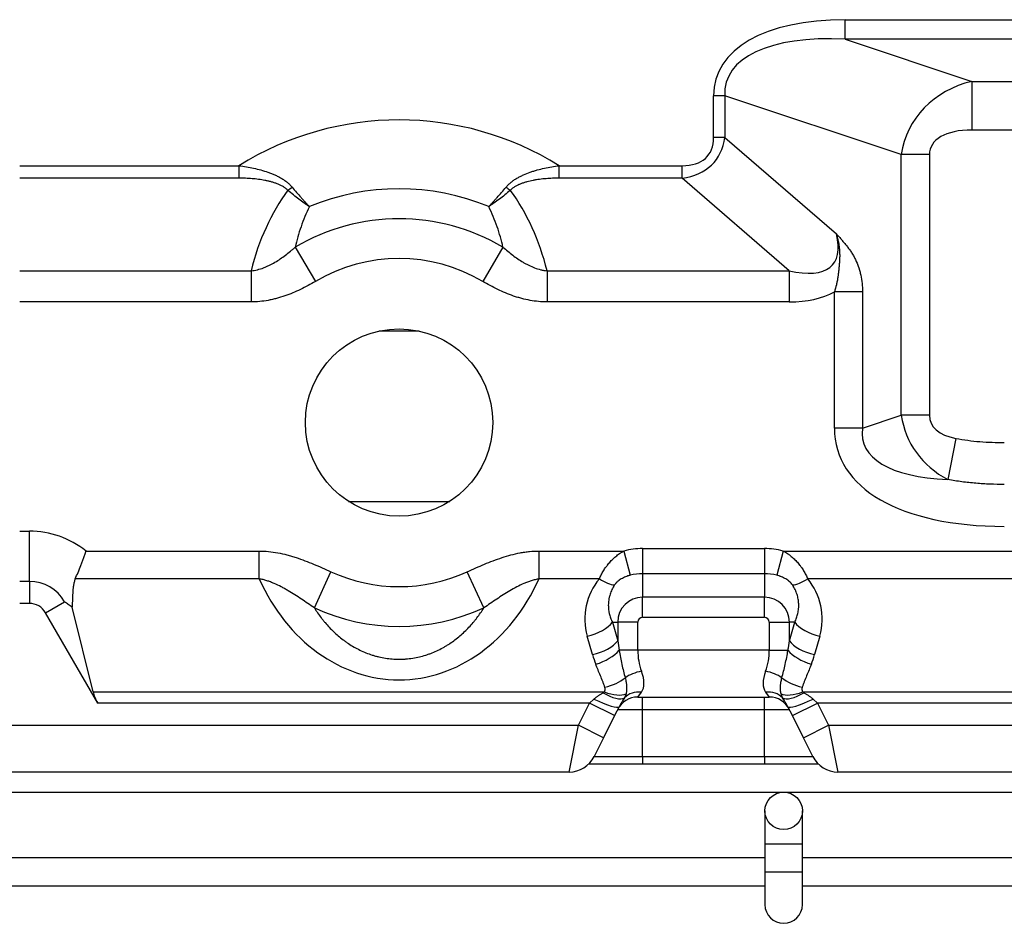
# Model space of a CAD drawing. Units: inches. Extents: x 1196 to 17474, y 560 to 6701.
# Drawn here: x 10843 to 10949, y 2146 to 2242 of the extents above; entities that cross this region are included whole.
import ezdxf

# ---------------------------------------------------------------- set-up
doc = ezdxf.new("R2010")
doc.units = ezdxf.units.IN
doc.header["$MEASUREMENT"] = 0
doc.layers.add('LG-Product', color=3, linetype='Continuous')

msp = doc.modelspace()

# ---------------------------------------------------------------- linework, layer by layer
at = {"layer": 'LG-Product'}
for p, q in [((10931.621989, 2242.217069), (11166.354794, 2242.217069)), ((10931.621989, 2240.138608), (10931.621989, 2242.217069)), ((11166.354794, 2240.138608), (10931.621989, 2240.138608)), ((10931.621989, 2240.138608), (10945.131985, 2235.635276)), ((10945.131985, 2235.635276), (11152.844798, 2235.635276)), ((10945.131985, 2235.635276), (10945.131985, 2230.439124)), ((10917.560704, 2229.652312), (10917.560704, 2234.098783)), ((10918.760704, 2234.098783), (10917.560704, 2234.098783)), ((10918.760704, 2234.098783), (10918.760704, 2229.652312)), ((10937.596087, 2227.820322), (10918.760704, 2234.098783)), ((11152.844798, 2230.439124), (10945.131985, 2230.439124)), ((10918.760704, 2229.652312), (10917.560704, 2229.652312)), ((10918.760704, 2229.652312), (10930.667883, 2219.340392)), ((10937.596087, 2199.986129), (10937.596087, 2227.820322)), ((10940.596087, 2227.820322), (10937.596087, 2227.820322)), ((10940.596087, 2227.820322), (10940.596087, 2199.986129)), ((10843.488567, 2226.629887), (10866.899404, 2226.629887)), ((10866.899404, 2226.629887), (10866.899404, 2225.298606)), ((10901.077379, 2226.629887), (10914.207624, 2226.629887)), ((10901.077379, 2225.298606), (10901.077379, 2226.629887)), ((10914.207624, 2225.298606), (10914.207624, 2226.629887)), ((10866.899404, 2225.298606), (10843.488567, 2225.298606)), ((10914.207624, 2225.298606), (10901.077379, 2225.298606)), ((10925.620492, 2215.414773), (10914.207624, 2225.298606)), ((10872.898298, 2217.930386), (10875.060843, 2214.280263)), ((10895.078485, 2217.930386), (10892.91594, 2214.280263)), ((10843.488768, 2215.414773), (10868.189917, 2215.414773)), ((10868.189917, 2215.414773), (10868.189917, 2212.086572)), ((10899.786866, 2215.414773), (10925.620492, 2215.414773)), ((10899.786866, 2215.414773), (10899.786866, 2212.086572)), ((10925.620492, 2215.414773), (10925.620492, 2212.086572)), ((10930.452493, 2198.604931), (10930.452493, 2213.164001)), ((10933.452493, 2213.164001), (10930.452493, 2213.164001)), ((10933.452493, 2213.164001), (10933.452493, 2198.604931)), ((10868.189917, 2212.086572), (10843.488768, 2212.086572)), ((10925.620492, 2212.086572), (10899.786866, 2212.086572)), ((10881.864515, 2208.983225), (10886.115831, 2208.983225)), ((10933.452493, 2198.604931), (10937.596087, 2199.986129)), ((10940.596087, 2199.986129), (10937.596087, 2199.986129)), ((10933.452493, 2198.604931), (10930.452493, 2198.604931)), ((10943.413566, 2197.518883), (10942.567987, 2193.127414)), ((10878.59826, 2190.793225), (10889.392455, 2190.793225)), ((10878.59826, 2190.793225), (10889.392455, 2190.793225)), ((10878.59826, 2190.793225), (10889.392455, 2190.793225)), ((10843.488245, 2187.611429), (10844.52429, 2187.611429)), ((10844.52429, 2182.244866), (10844.52429, 2187.611429)), ((10850.573232, 2185.496612), (10869.052103, 2185.496612)), ((10869.052103, 2182.519778), (10869.052103, 2185.496612)), ((10898.92468, 2185.496612), (10907.981554, 2185.496612)), ((10898.92468, 2182.519778), (10898.92468, 2185.496612)), ((10907.981554, 2185.496612), (10908.667171, 2182.902401)), ((10909.988391, 2185.757327), (10909.988391, 2183.074046)), ((10909.988391, 2185.757327), (10922.988391, 2185.757327)), ((10922.988391, 2185.757327), (10922.988391, 2183.074046)), ((10924.995229, 2185.496612), (10924.309611, 2182.902401)), ((10924.995229, 2185.496612), (11172.981554, 2185.496612)), ((10874.943105, 2179.423598), (10876.706917, 2183.282221)), ((10893.033678, 2179.423598), (10891.269866, 2183.282221)), ((10844.52429, 2182.244866), (10843.488245, 2182.244866)), ((10844.52429, 2182.244866), (10844.52429, 2179.903225)), ((10869.052103, 2182.519778), (10849.423145, 2182.519778)), ((10905.367696, 2182.519778), (10898.92468, 2182.519778)), ((10909.988391, 2183.074046), (10909.988391, 2180.566569)), ((10922.988391, 2183.074046), (10909.988391, 2183.074046)), ((10922.988391, 2183.074046), (10922.988391, 2180.566569)), ((11170.367696, 2182.519778), (10927.609087, 2182.519778)), ((10846.256341, 2178.903225), (10848.284261, 2180.074046)), ((10909.988391, 2178.419944), (10909.988391, 2180.566569)), ((10922.988391, 2180.566569), (10909.988391, 2180.566569)), ((10922.988391, 2178.419944), (10922.988391, 2180.566569)), ((10844.52429, 2179.903225), (10843.488245, 2179.903225)), ((10851.82047, 2169.265871), (10846.256341, 2178.903225)), ((10851.315567, 2170.456604), (10849.076148, 2179.50711)), ((10906.759483, 2177.903225), (10907.325048, 2175.92375)), ((10906.759483, 2177.903225), (10907.325048, 2177.903225)), ((10909.471673, 2177.903225), (10907.325048, 2177.903225)), ((10907.325048, 2177.903225), (10907.325048, 2175.92375)), ((10909.471673, 2174.903225), (10909.471673, 2177.903225)), ((10909.988391, 2178.419944), (10922.988391, 2178.419944)), ((10923.50511, 2177.903225), (10925.651735, 2177.903225)), ((10923.50511, 2177.903225), (10923.50511, 2174.903225)), ((10925.651735, 2175.92375), (10925.651735, 2177.903225)), ((10925.651735, 2175.92375), (10926.217299, 2177.903225)), ((10926.217299, 2177.903225), (10925.651735, 2177.903225)), ((10904.641766, 2174.435333), (10904.076202, 2176.414809)), ((10928.900581, 2176.414809), (10928.335017, 2174.435333)), ((10909.471673, 2174.903225), (10907.475562, 2174.903225)), ((10923.50511, 2174.903225), (10909.471673, 2174.903225)), ((10923.50511, 2174.903225), (10925.501221, 2174.903225)), ((10851.315567, 2170.456604), (10905.906488, 2170.456604)), ((10904.315612, 2169.265871), (10904.791606, 2169.688977)), ((10909.471673, 2169.903225), (10909.862292, 2170.431089)), ((10909.471673, 2169.903225), (10923.50511, 2169.903225)), ((10909.988391, 2168.576538), (10909.988391, 2169.903225)), ((10922.988391, 2168.576538), (10922.988391, 2169.903225)), ((10923.11449, 2170.431089), (10923.50511, 2169.903225)), ((10927.070295, 2170.456604), (11170.906488, 2170.456604)), ((10928.185176, 2169.688977), (10928.661171, 2169.265871)), ((10904.315612, 2169.265871), (10851.82047, 2169.265871)), ((10903.134289, 2166.903225), (10904.315612, 2169.265871)), ((10906.998894, 2167.92423), (10904.315612, 2169.265871)), ((10907.474888, 2168.876219), (10906.998894, 2167.92423)), ((10907.325048, 2168.576538), (10909.988391, 2168.576538)), ((10909.988391, 2168.576538), (10922.988391, 2168.576538)), ((10909.988391, 2163.561585), (10909.988391, 2168.576538)), ((10922.988391, 2163.561585), (10922.988391, 2168.576538)), ((10922.988391, 2168.576538), (10925.651735, 2168.576538)), ((10925.977889, 2167.92423), (10925.501895, 2168.876219)), ((10925.977889, 2167.92423), (10928.661171, 2169.265871)), ((10928.661171, 2169.265871), (10929.842493, 2166.903225)), ((11169.315612, 2169.265871), (10928.661171, 2169.265871)), ((10906.998894, 2167.92423), (10905.817571, 2165.561585)), ((10927.159212, 2165.561585), (10925.977889, 2167.92423)), ((10828.485153, 2166.903225), (10903.134289, 2166.903225)), ((10902.134289, 2161.903225), (10903.134289, 2166.903225)), ((10905.817571, 2165.561585), (10903.134289, 2166.903225)), ((10927.159212, 2165.561585), (10929.842493, 2166.903225)), ((10929.842493, 2166.903225), (10930.842493, 2161.903225)), ((10929.842493, 2166.903225), (11168.134289, 2166.903225)), ((10905.817571, 2165.561585), (10904.817571, 2163.561585)), ((10928.159212, 2163.561585), (10927.159212, 2165.561585)), ((10904.817571, 2163.561585), (10909.988391, 2163.561585)), ((10909.988391, 2163.561585), (10922.988391, 2163.561585)), ((10909.988391, 2163.561585), (10909.988391, 2162.75084)), ((10922.988391, 2163.561585), (10922.988391, 2162.75084)), ((10922.988391, 2163.561585), (10928.159212, 2163.561585)), ((10928.752831, 2162.75086), (10904.22452, 2162.75086)), ((10902.134289, 2161.903225), (10828.488237, 2161.903225)), ((11167.134289, 2161.903225), (10930.842493, 2161.903225)), ((10828.493745, 2159.75086), (11362.644175, 2159.75086)), ((10923.044175, 2157.750849), (10923.044175, 2154.250858)), ((10927.044175, 2154.250858), (10927.044175, 2157.750849)), ((10923.044175, 2154.250858), (10923.044175, 2151.250858)), ((10923.044175, 2154.250858), (10927.044175, 2154.250858)), ((10927.044175, 2151.250858), (10927.044175, 2154.250858)), ((10923.044275, 2152.75086), (10828.493745, 2152.75086)), ((11031.547913, 2152.75086), (10927.048478, 2152.75086)), ((10923.044175, 2151.250858), (10923.044175, 2147.750849)), ((10923.044175, 2151.250858), (10927.044175, 2151.250858)), ((10927.044175, 2147.750849), (10927.044175, 2151.250858)), ((10828.493745, 2149.75086), (10923.044275, 2149.75086)), ((10927.048478, 2149.75086), (11031.547913, 2149.75086))]:
    msp.add_line(p, q, dxfattribs=at)
for centre, radius in [((10883.988391, 2199.211612), 10), ((10925.044175, 2157.750849), 2)]:
    msp.add_circle(centre, radius, dxfattribs=at)
for centre, radius, start, end in [((10883.988391, 2199.211612), 32.307821, 58.06595245, 121.93404755), ((10883.988391, 2199.211612), 24.953911, 67.46270405, 112.53729595), ((10883.988391, 2199.211612), 21.757359, 59.35502512, 120.64497488), ((10883.988391, 2199.211612), 17.514719, 59.35502512, 120.64497488), ((10844.52429, 2177.903225), 9.708204, 51.45893955, 90), ((10909.988391, 2177.903225), 7.854102, 90, 104.8040791), ((10922.988391, 2177.903225), 7.854102, 75.1959209, 90), ((10883.988391, 2199.211612), 17.514719, 245.43441447, 294.56558553), ((10844.52429, 2177.903225), 4.341641, 30, 90), ((10909.988391, 2177.903225), 5.17082, 90, 104.8040791), ((10922.988391, 2177.903225), 5.17082, 75.1959209, 90), ((10909.988391, 2177.903225), 2.663344, 90, 180), ((10922.988391, 2177.903225), 2.663344, 0, 90), ((10844.52429, 2177.903225), 2, 30, 90), ((10883.988391, 2199.211612), 21.757359, 245.43441447, 294.56558553), ((10909.988391, 2177.903225), 0.516718, 90, 180), ((10922.988391, 2177.903225), 0.516718, 0, 90), ((10909.471673, 2167.503225), 2.4, 90, 153.43494882), ((10923.50511, 2167.503225), 2.4, 26.56505118, 90), ((10902.134289, 2164.903225), 3, 270, 333.43494882), ((10930.842493, 2164.903225), 3, 206.56505118, 270), ((10925.044175, 2147.750849), 2, 179.99994158, 359.99993278)]:
    msp.add_arc(centre, radius, start, end, dxfattribs=at)
for centre, major_axis, ratio, start_param, end_param in [((10942.360704, 2227.898783), (-24.488038, 8.162679), 0.4803844614, 5.319001592, 6.4419655218), ((10942.360704, 2227.898783), (23.394279, -7.798093), 0.4055193505, 2.1774089384, 3.3003728682), ((10948.596087, 2225.820322), (10.633763, -3.544588), 0.8921425712, 2.1774089384, 3.3003728682), ((10948.596087, 2225.820322), (-7.899367, 2.633122), 0.4803844614, 5.319001592, 6.4419655218), ((10905.560704, 2237.446541), (11.338934, -9.819805), 0.4, 5.8504958297, 6.6166584794), ((10905.560704, 2237.446541), (12.064626, -10.448273), 0.5263157895, 5.8504958297, 6.6166584794), ((10872.114461, 2225.340697), (1.706271, 1.687791), 0.4282929987, 4.3116587381, 4.555683884), ((10895.862321, 2225.340697), (1.706271, -1.687791), 0.4282929987, 4.8690940768, 5.1131192227), ((10883.988391, 2208.339731), (0, -22.345502), 0.7453559925, 3.9352457307, 4.3902245043), ((10883.988391, 2208.339731), (0, -22.345502), 0.7453559925, 1.8929608029, 2.3479395765), ((10904.867883, 2238.046541), (25.399213, -21.996363), 0.25, 5.8504958297, 6.6166584794), ((10904.867883, 2238.046541), (27.213442, -23.567532), 0.4, 5.8504958297, 6.1396110783), ((10948.596087, 2201.986129), (-10.633763, -3.544588), 0.8921425712, 6.1244050925, 6.9904885555), ((10948.596087, 2201.986129), (-7.899367, -2.633122), 0.4803844614, 6.1244050925, 6.9904885555), ((10962.452493, 2206.604931), (-31.597468, -10.532489), 0.4803844614, 6.1244050925, 7.2473690224), ((10962.452493, 2206.604931), (-28.863072, -9.621024), 0.3286841052, 6.1244050925, 6.9904885555), ((10883.988391, 2192.507975), (0, -20.761092), 0.8206518066, 5.2142999565, 7.3520706579), ((10909.988391, 2178.254156), (0, -6.437718), 0.9583148475, 3.9881061241, 5.0021406818), ((10905.367696, 2184.008195), (-2.288305, 1.940016), 0.3995623989, 1.8974116705, 2.6319693597), ((10927.609087, 2184.008195), (2.288305, 1.940016), 0.3995623989, 3.6512159475, 4.3857736366), ((10922.988391, 2178.254156), (0, -6.437718), 0.9583148475, 1.2810446254, 2.295079183), ((10904.076202, 2177.903225), (-2.884572, -0.824163), 0.4815434123, 1.4340708887, 2.6060917959), ((10928.900581, 2177.903225), (2.884572, -0.824163), 0.4815434123, 3.6770935113, 4.8491144185), ((10904.641766, 2175.92375), (2.884572, 0.824163), 0.4815434123, 4.5756635423, 5.7476844495), ((10909.471673, 2180.149919), (0, -9.45), 0.2539682518, 5.1760365799, 5.3009991691), ((10923.50511, 2180.149919), (0, -9.45), 0.2539682518, 0.982186138, 1.1071487273), ((10928.335017, 2175.92375), (2.884572, -0.824163), 0.4815434123, 3.6770935113, 4.8491144185), ((10904.980422, 2174.903225), (2.802995, 1.069214), 0.4709799997, 4.5346280585, 5.602427392), ((10913.171673, 2174.903225), (0, -5), 0.74, 4.7123889804, 5.1760365894), ((10919.80511, 2174.903225), (0, -5), 0.74, 1.1071487178, 1.5707963268), ((10927.996361, 2174.903225), (2.802995, -1.069214), 0.4709799997, 3.8223505688, 4.8901499023), ((10909.471673, 2178.661502), (0, -9.45), 0.5714285709, 5.1760365877, 5.3009991751), ((10923.50511, 2178.661502), (0, -9.45), 0.5714285712, 0.9821861304, 1.1071487176), ((10909.862292, 2171.593845), (2.328342, 0.582086), 0.4364357805, 1.4621172871, 2.2980149199), ((10904.898221, 2174.903225), (4.878494, -4.574771), 0.4136090019, 0.0482455476, 0.6917466563), ((10928.078561, 2174.903225), (-4.878494, -4.574771), 0.4136090019, 5.5914386508, 6.2349397596), ((10923.11449, 2171.593845), (2.328342, -0.582086), 0.4364357805, 0.8435777337, 1.6794753665), ((10905.95259, 2172.43116), (2.860321, 0.904745), 0.4784246832, 4.562198502, 5.4115112641), ((10927.024193, 2172.43116), (2.860321, -0.904745), 0.4784246832, 4.0132666967, 4.8625794588), ((10909.862292, 2168.284464), (2.146625, -1.073313), 0.8728715609, 1.9823131729, 2.8696712894), ((10923.11449, 2168.284464), (2.146625, 1.073313), 0.8728715609, 0.2719213642, 1.1592794807), ((10853.206111, 2169.265871), (1.727722, -2.297021), 0.4025426732, 3.8992415644, 4.4183876786), ((10904.791606, 2170.217859), (2.683282, -1.341641), 0.158174672, 4.7913120404, 6.2831853072), ((10905.77601, 2171.742999), (2.391976, -1.81065), 0.3806343481, 4.9929189087, 6.1409834887), ((10905.906488, 2171.945021), (2.670476, -1.366951), 0.4533795183, 4.9404261494, 5.9418657709), ((10927.070295, 2171.945021), (2.670476, 1.366951), 0.4533795183, 3.4829121899, 4.4843518113), ((10927.200773, 2171.742999), (2.391976, 1.81065), 0.3806343481, 3.2837944721, 4.4318590521), ((10928.185176, 2170.217859), (2.683282, 1.341641), 0.158174672, 3.1415926536, 4.6334659203)]:
    msp.add_ellipse(centre, major_axis=major_axis, ratio=ratio, start_param=start_param, end_param=end_param, dxfattribs=at)
for points, knots in [([(10866.899404, 2226.629887), (10867.163853, 2226.597032), (10867.426647, 2226.558776), (10867.948654, 2226.47058), (10868.20787, 2226.420647), (10868.722319, 2226.30777), (10868.977557, 2226.244837), (10869.483429, 2226.103921), (10869.734072, 2226.025961), (10870.105842, 2225.895291), (10870.229062, 2225.849434), (10870.412701, 2225.776743), (10870.473715, 2225.751857), (10870.594716, 2225.700951), (10870.654777, 2225.6749), (10870.833574, 2225.594865), (10870.950927, 2225.539), (10871.181491, 2225.421638), (10871.294705, 2225.360143), (10871.516398, 2225.230714), (10871.624908, 2225.162764), (10871.836289, 2225.019412), (10871.938046, 2224.944759), (10872.132781, 2224.788808), (10872.225762, 2224.707511), (10872.401789, 2224.5374), (10872.484838, 2224.448587), (10872.562185, 2224.355463)], [0, 0, 0, 0, 0.125, 0.125, 0.25, 0.25, 0.375, 0.375, 0.5, 0.5, 0.5625, 0.5625, 0.59375, 0.59375, 0.625, 0.625, 0.6875, 0.6875, 0.75, 0.75, 0.8125, 0.8125, 0.875, 0.875, 0.9375, 0.9375, 1, 1, 1, 1]), ([(10895.414598, 2224.355463), (10895.491992, 2224.448644), (10895.574954, 2224.537342), (10895.750478, 2224.707005), (10895.843043, 2224.787966), (10896.036586, 2224.943108), (10896.137567, 2225.017287), (10896.294656, 2225.124027), (10896.347958, 2225.158851), (10896.429245, 2225.210011), (10896.456589, 2225.226901), (10896.511576, 2225.260248), (10896.649713, 2225.342492), (10896.791045, 2225.419369), (10897.02069, 2225.536474), (10897.137272, 2225.592073), (10897.491651, 2225.751096), (10897.734051, 2225.846797), (10898.105151, 2225.977786), (10898.23011, 2226.019338), (10898.419291, 2226.078751), (10898.482688, 2226.098081), (10898.609677, 2226.135697), (10898.673299, 2226.153993), (10898.992016, 2226.243027), (10899.248926, 2226.306478), (10899.766054, 2226.420095), (10900.026275, 2226.470249), (10900.549671, 2226.558716), (10900.812846, 2226.597022), (10901.077379, 2226.629887)], [0, 0, 0, 0, 0.0625, 0.0625, 0.125, 0.125, 0.1875, 0.1875, 0.21875, 0.21875, 0.234375, 0.234375, 0.25, 0.3125, 0.3125, 0.375, 0.375, 0.5, 0.5, 0.5625, 0.5625, 0.59375, 0.59375, 0.625, 0.625, 0.75, 0.75, 0.875, 0.875, 1, 1, 1, 1]), ([(10872.114461, 2224.009416), (10872.039227, 2224.085475), (10871.957749, 2224.155274), (10871.785043, 2224.285097), (10871.693797, 2224.345104), (10871.550961, 2224.429131), (10871.502349, 2224.456137), (10871.403297, 2224.508317), (10871.35275, 2224.533539), (10871.199742, 2224.606139), (10871.095735, 2224.650599), (10870.884484, 2224.733155), (10870.777238, 2224.771243), (10870.560028, 2224.842075), (10870.450062, 2224.874813), (10870.283352, 2224.920457), (10870.227488, 2224.935092), (10870.115207, 2224.963277), (10870.058899, 2224.976798), (10869.88983, 2225.015698), (10869.776784, 2225.039452), (10869.436774, 2225.105021), (10869.208945, 2225.141185), (10868.751428, 2225.201363), (10868.521736, 2225.225353), (10868.060759, 2225.262921), (10867.829472, 2225.276488), (10867.365477, 2225.294334), (10867.132767, 2225.298606), (10866.899404, 2225.298606)], [0, 0, 0, 0, 0.0625, 0.0625, 0.125, 0.125, 0.15625, 0.15625, 0.1875, 0.1875, 0.25, 0.25, 0.3125, 0.3125, 0.375, 0.375, 0.40625, 0.40625, 0.4375, 0.4375, 0.5, 0.5, 0.625, 0.625, 0.75, 0.75, 0.875, 0.875, 1, 1, 1, 1]), ([(10901.077379, 2225.298606), (10900.843917, 2225.298606), (10900.610906, 2225.294331), (10900.145872, 2225.27642), (10899.913849, 2225.262792), (10899.450917, 2225.224967), (10899.220008, 2225.200784), (10898.874629, 2225.155167), (10898.759639, 2225.138393), (10898.530144, 2225.101393), (10898.416049, 2225.081234), (10898.075924, 2225.015273), (10897.85202, 2224.964067), (10897.521647, 2224.873326), (10897.412443, 2224.840741), (10897.196198, 2224.770077), (10897.089154, 2224.732004), (10896.930552, 2224.669904), (10896.878013, 2224.648369), (10896.799757, 2224.614666), (10896.773784, 2224.603207), (10896.722272, 2224.579904), (10896.696706, 2224.568048), (10896.569858, 2224.507713), (10896.471518, 2224.456069), (10896.282369, 2224.344685), (10896.191551, 2224.284953), (10896.019257, 2224.155443), (10895.937763, 2224.085684), (10895.862321, 2224.009416)], [0, 0, 0, 0, 0.125, 0.125, 0.25, 0.25, 0.375, 0.375, 0.4375, 0.4375, 0.5, 0.5, 0.625, 0.625, 0.6875, 0.6875, 0.75, 0.75, 0.78125, 0.78125, 0.796875, 0.796875, 0.8125, 0.8125, 0.875, 0.875, 0.9375, 0.9375, 1, 1, 1, 1]), ([(10872.562185, 2224.355463), (10872.726024, 2224.158204), (10873.049447, 2223.774946), (10873.364588, 2223.413727), (10873.59788, 2223.15106), (10873.675133, 2223.06488), (10873.828619, 2222.89529), (10873.904738, 2222.812006), (10874.055525, 2222.648692), (10874.130239, 2222.568611), (10874.241243, 2222.450915), (10874.296463, 2222.392689), (10874.351264, 2222.335395), (10874.3877, 2222.29741), (10874.405901, 2222.278491), (10874.423938, 2222.259798)], [0, 0, 0, 0, 0.25, 0.5, 0.5, 0.625, 0.625, 0.75, 0.75, 0.875, 0.875, 0.9375, 0.96875, 0.96875, 1, 1, 1, 1]), ([(10893.552844, 2222.259798), (10893.570882, 2222.278491), (10893.589082, 2222.29741), (10893.625519, 2222.335395), (10893.68032, 2222.392689), (10893.73554, 2222.450915), (10893.846544, 2222.568611), (10893.921257, 2222.648692), (10894.072044, 2222.812006), (10894.148164, 2222.89529), (10894.30165, 2223.06488), (10894.378903, 2223.15106), (10894.612195, 2223.413727), (10894.927336, 2223.774946), (10895.250759, 2224.158204), (10895.414598, 2224.355463)], [0, 0, 0, 0, 0.03125, 0.03125, 0.0625, 0.125, 0.125, 0.25, 0.25, 0.375, 0.375, 0.5, 0.5, 0.75, 1, 1, 1, 1]), ([(10874.423938, 2222.259798), (10874.418154, 2222.263477), (10874.412397, 2222.267143), (10874.40069, 2222.27461), (10874.383125, 2222.285832), (10874.342114, 2222.312155), (10874.259986, 2222.365359), (10874.09531, 2222.473987), (10873.953438, 2222.570878), (10873.66873, 2222.769657), (10873.286553, 2223.048003), (10872.899115, 2223.352805), (10872.508912, 2223.670982), (10872.312429, 2223.836758), (10872.114461, 2224.009416)], [0, 0, 0, 0, 0.0078125, 0.0078125, 0.015625, 0.03125, 0.0625, 0.125, 0.25, 0.25, 0.5, 0.75, 0.75, 1, 1, 1, 1]), ([(10895.862321, 2224.009416), (10895.664353, 2223.836758), (10895.467871, 2223.670982), (10895.077668, 2223.352805), (10894.69023, 2223.048003), (10894.308053, 2222.769657), (10894.023345, 2222.570878), (10893.881473, 2222.473987), (10893.716797, 2222.365359), (10893.634669, 2222.312155), (10893.593658, 2222.285832), (10893.576093, 2222.27461), (10893.564386, 2222.267143), (10893.558629, 2222.263477), (10893.552844, 2222.259798)], [0, 0, 0, 0, 0.25, 0.25, 0.5, 0.75, 0.75, 0.875, 0.9375, 0.96875, 0.984375, 0.9921875, 0.9921875, 1, 1, 1, 1]), ([(10874.423938, 2222.259798), (10874.246242, 2221.907027), (10874.082895, 2221.551883), (10873.78187, 2220.837485), (10873.644202, 2220.478228), (10873.392404, 2219.756083), (10873.278279, 2219.393194), (10873.072042, 2218.664157), (10872.979933, 2218.29801), (10872.898298, 2217.930386)], [0, 0, 0, 0, 0.25, 0.25, 0.5, 0.5, 0.75, 0.75, 1, 1, 1, 1]), ([(10895.078485, 2217.930386), (10894.99685, 2218.29801), (10894.904741, 2218.664157), (10894.698504, 2219.393194), (10894.584379, 2219.756083), (10894.33258, 2220.478228), (10894.194913, 2220.837485), (10893.893888, 2221.551883), (10893.730541, 2221.907027), (10893.552844, 2222.259798)], [0, 0, 0, 0, 0.25, 0.25, 0.5, 0.5, 0.75, 0.75, 1, 1, 1, 1]), ([(10930.667883, 2219.340392), (10930.670164, 2219.332621), (10930.672444, 2219.32485), (10930.676999, 2219.309307), (10930.679282, 2219.301441), (10930.686084, 2219.277958), (10930.699582, 2219.230964), (10930.730308, 2219.121113), (10930.755292, 2219.026604), (10930.803345, 2218.837091), (10930.832827, 2218.71009), (10930.872738, 2218.518482), (10930.885326, 2218.454404), (10930.908929, 2218.326143), (10930.91995, 2218.261928), (10930.950573, 2218.069029), (10930.967724, 2217.940085), (10930.995058, 2217.681488), (10931.005231, 2217.551834), (10931.018514, 2217.291846), (10931.021612, 2217.161511), (10931.021432, 2216.965584), (10931.020574, 2216.900231), (10931.017447, 2216.76974), (10931.015179, 2216.704558), (10931.00661, 2216.509184), (10930.998558, 2216.379164), (10930.979706, 2216.119417), (10930.968943, 2215.989686), (10930.94576, 2215.730321), (10930.933335, 2215.600684), (10930.906438, 2215.341365), (10930.89194, 2215.211683), (10930.859676, 2214.952214), (10930.841873, 2214.822319), (10930.801894, 2214.563501), (10930.779705, 2214.434489), (10930.73004, 2214.177438), (10930.702566, 2214.0494), (10930.611289, 2213.666943), (10930.538585, 2213.41419), (10930.452493, 2213.164001)], [0, 0, 0, 0, 0.00390625, 0.00390625, 0.0078125, 0.0078125, 0.015625, 0.03125, 0.0625, 0.0625, 0.125, 0.125, 0.15625, 0.15625, 0.1875, 0.1875, 0.25, 0.25, 0.3125, 0.3125, 0.375, 0.375, 0.40625, 0.40625, 0.4375, 0.4375, 0.5, 0.5, 0.5625, 0.5625, 0.625, 0.625, 0.6875, 0.6875, 0.75, 0.75, 0.8125, 0.8125, 0.875, 0.875, 1, 1, 1, 1]), ([(10930.667883, 2219.340392), (10930.673771, 2219.334029), (10930.679631, 2219.3277), (10930.691567, 2219.31479), (10930.709466, 2219.29542), (10930.751192, 2219.250176), (10930.834484, 2219.159493), (10930.905582, 2219.081409), (10931.047323, 2218.924691), (10931.141231, 2218.819472), (10931.32732, 2218.607119), (10931.511683, 2218.392867), (10931.691155, 2218.173241), (10931.823154, 2218.005659), (10931.866717, 2217.949318), (10931.952817, 2217.835508), (10931.995354, 2217.778035), (10932.120762, 2217.604275), (10932.282342, 2217.368639), (10932.430506, 2217.123581), (10932.571373, 2216.873397), (10932.638166, 2216.745747), (10932.827248, 2216.354864), (10932.938254, 2216.083705), (10933.045756, 2215.766443), (10933.057467, 2215.730996), (10933.080315, 2215.660046), (10933.113756, 2215.55345), (10933.144743, 2215.446345), (10933.20353, 2215.231477), (10933.238477, 2215.087353), (10933.331154, 2214.652463), (10933.376763, 2214.359188), (10933.437437, 2213.766316), (10933.452493, 2213.466717), (10933.452493, 2213.164001)], [0, 0, 0, 0, 0.00390625, 0.00390625, 0.0078125, 0.015625, 0.03125, 0.0625, 0.0625, 0.125, 0.125, 0.1875, 0.25, 0.25, 0.28125, 0.28125, 0.3125, 0.3125, 0.375, 0.4375, 0.4375, 0.5, 0.5, 0.625, 0.625, 0.640625, 0.640625, 0.65625, 0.6875, 0.6875, 0.75, 0.75, 0.875, 0.875, 1, 1, 1, 1]), ([(10868.189917, 2215.414773), (10868.419946, 2215.436184), (10868.645185, 2215.474902), (10869.087707, 2215.580972), (10869.304984, 2215.648349), (10869.572379, 2215.74763), (10869.625647, 2215.768242), (10869.731779, 2215.810915), (10869.784685, 2215.832996), (10869.941985, 2215.900949), (10870.045226, 2215.94863), (10870.35066, 2216.097945), (10870.548582, 2216.205817), (10870.935449, 2216.434623), (10871.124385, 2216.55557), (10871.495081, 2216.807859), (10871.676835, 2216.939208), (10872.03458, 2217.210205), (10872.210568, 2217.349859), (10872.47109, 2217.564289), (10872.557382, 2217.636619), (10872.728717, 2217.782563), (10872.813776, 2217.856187), (10872.898298, 2217.930386)], [0, 0, 0, 0, 0.125, 0.125, 0.25, 0.25, 0.28125, 0.28125, 0.3125, 0.3125, 0.375, 0.375, 0.5, 0.5, 0.625, 0.625, 0.75, 0.75, 0.875, 0.875, 0.9375, 0.9375, 1, 1, 1, 1]), ([(10895.078485, 2217.930386), (10895.247438, 2217.782068), (10895.418346, 2217.636199), (10895.765127, 2217.350739), (10895.940997, 2217.211144), (10896.298987, 2216.939911), (10896.481101, 2216.808265), (10896.853186, 2216.555036), (10897.043151, 2216.433442), (10897.286829, 2216.289457), (10897.335877, 2216.261062), (10897.434639, 2216.20513), (10897.484353, 2216.177593), (10897.634024, 2216.096633), (10897.734673, 2216.044763), (10898.039492, 2215.896107), (10898.246517, 2215.80624), (10898.66985, 2215.649085), (10898.886149, 2215.581774), (10899.163687, 2215.515125), (10899.219554, 2215.502674), (10899.332051, 2215.479633), (10899.388541, 2215.469074), (10899.558388, 2215.440462), (10899.672275, 2215.425439), (10899.786866, 2215.414773)], [0, 0, 0, 0, 0.125, 0.125, 0.25, 0.25, 0.375, 0.375, 0.5, 0.5, 0.53125, 0.53125, 0.5625, 0.5625, 0.625, 0.625, 0.75, 0.75, 0.875, 0.875, 0.90625, 0.90625, 0.9375, 0.9375, 1, 1, 1, 1]), ([(10875.060843, 2214.280263), (10874.535944, 2213.969282), (10874.00224, 2213.67905), (10873.183777, 2213.285896), (10872.907965, 2213.161891), (10872.349471, 2212.930074), (10872.066789, 2212.822258), (10871.49355, 2212.625186), (10871.202995, 2212.535925), (10870.834145, 2212.437674), (10870.760092, 2212.418691), (10870.611398, 2212.382109), (10870.536694, 2212.364497), (10870.312414, 2212.313973), (10870.162529, 2212.283336), (10869.711739, 2212.200924), (10869.409698, 2212.158639), (10868.802337, 2212.101466), (10868.497018, 2212.086572), (10868.189917, 2212.086572)], [0, 0, 0, 0, 0.25, 0.25, 0.375, 0.375, 0.5, 0.5, 0.625, 0.625, 0.65625, 0.65625, 0.6875, 0.6875, 0.75, 0.75, 0.875, 0.875, 1, 1, 1, 1]), ([(10899.786866, 2212.086572), (10899.479838, 2212.086572), (10899.175418, 2212.101453), (10898.571296, 2212.158165), (10898.271597, 2212.200001), (10897.676502, 2212.308252), (10897.381108, 2212.374671), (10896.940969, 2212.491158), (10896.721638, 2212.553618), (10896.503366, 2212.622125), (10896.358082, 2212.669111), (10896.285516, 2212.693274), (10895.923697, 2212.817145), (10895.638655, 2212.925584), (10895.076203, 2213.158614), (10894.798795, 2213.28321), (10893.976465, 2213.67794), (10893.441405, 2213.968947), (10892.91594, 2214.280263)], [0, 0, 0, 0, 0.125, 0.125, 0.25, 0.25, 0.375, 0.375, 0.4375, 0.46875, 0.46875, 0.5, 0.5, 0.625, 0.625, 0.75, 0.75, 1, 1, 1, 1]), ([(10943.413566, 2197.518883), (10943.841551, 2197.436474), (10944.270765, 2197.36838), (10945.131175, 2197.255291), (10945.562376, 2197.210342), (10946.426469, 2197.140147), (10946.859363, 2197.114921), (10947.726641, 2197.08184), (10948.161027, 2197.073995), (10948.596087, 2197.073995)], [0, 0, 0, 0, 0.25, 0.25, 0.5, 0.5, 0.75, 0.75, 1, 1, 1, 1]), ([(10948.596087, 2192.601859), (10948.089927, 2192.601859), (10947.584591, 2192.611312), (10946.575728, 2192.65096), (10946.0722, 2192.681147), (10945.067167, 2192.764734), (10944.565662, 2192.81812), (10943.564975, 2192.951548), (10943.065791, 2193.031562), (10942.567987, 2193.127414)], [0, 0, 0, 0, 0.25, 0.25, 0.5, 0.5, 0.75, 0.75, 1, 1, 1, 1]), ([(10849.423145, 2182.519778), (10849.521053, 2182.746577), (10849.618504, 2182.979117), (10849.812455, 2183.455203), (10849.908957, 2183.698751), (10850.053108, 2184.072333), (10850.101059, 2184.198241), (10850.172861, 2184.389208), (10850.196775, 2184.453215), (10850.244564, 2184.581939), (10850.268468, 2184.646731), (10850.339922, 2184.841616), (10850.387145, 2184.972023), (10850.4574, 2185.168345), (10850.480722, 2185.233904), (10850.515564, 2185.33242), (10850.527155, 2185.365291), (10850.544506, 2185.414634), (10850.55317, 2185.43931), (10850.561818, 2185.463994), (10850.56758, 2185.480452), (10850.570399, 2185.488513), (10850.573232, 2185.496612)], [0, 0, 0, 0, 0.25, 0.25, 0.5, 0.5, 0.625, 0.625, 0.6875, 0.6875, 0.75, 0.75, 0.875, 0.875, 0.9375, 0.9375, 0.96875, 0.96875, 0.984375, 0.9921875, 0.9921875, 1, 1, 1, 1]), ([(10869.052103, 2185.496612), (10869.38963, 2185.496612), (10869.724153, 2185.478449), (10870.388157, 2185.411637), (10870.717636, 2185.362972), (10871.372354, 2185.240013), (10871.697592, 2185.16571), (10872.182804, 2185.038262), (10872.3441, 2184.993111), (10872.585444, 2184.921761), (10872.665831, 2184.897361), (10872.826153, 2184.847498), (10872.9061, 2184.822032), (10873.304834, 2184.692193), (10873.620622, 2184.58031), (10874.247339, 2184.344376), (10874.558266, 2184.220319), (10875.485833, 2183.835096), (10876.097269, 2183.560897), (10876.706917, 2183.282221)], [0, 0, 0, 0, 0.125, 0.125, 0.25, 0.25, 0.375, 0.375, 0.4375, 0.4375, 0.46875, 0.46875, 0.5, 0.5, 0.625, 0.625, 0.75, 0.75, 1, 1, 1, 1]), ([(10891.269866, 2183.282221), (10891.878141, 2183.560269), (10892.488003, 2183.833754), (10893.411953, 2184.217651), (10893.721464, 2184.341226), (10894.344735, 2184.576151), (10894.658495, 2184.687506), (10895.291567, 2184.89425), (10895.610876, 2184.989647), (10896.256519, 2185.160241), (10896.582849, 2185.235451), (10896.99624, 2185.313707), (10897.079193, 2185.328568), (10897.245679, 2185.35662), (10897.329172, 2185.369803), (10897.579677, 2185.406587), (10897.746988, 2185.427475), (10898.249915, 2185.478363), (10898.586526, 2185.496612), (10898.92468, 2185.496612)], [0, 0, 0, 0, 0.25, 0.25, 0.375, 0.375, 0.5, 0.5, 0.625, 0.625, 0.75, 0.75, 0.78125, 0.78125, 0.8125, 0.8125, 0.875, 0.875, 1, 1, 1, 1]), ([(10905.367696, 2182.519778), (10905.428065, 2182.662193), (10905.494274, 2182.804493), (10905.638767, 2183.08799), (10905.71705, 2183.229189), (10905.886437, 2183.509536), (10905.97754, 2183.648686), (10906.100146, 2183.820646), (10906.125105, 2183.854938), (10906.17592, 2183.923304), (10906.201735, 2183.957321), (10906.280104, 2184.058442), (10906.3337, 2184.124781), (10906.498605, 2184.320439), (10906.614022, 2184.446407), (10906.856401, 2184.688477), (10906.983361, 2184.804584), (10907.183167, 2184.97041), (10907.251337, 2185.024296), (10907.39095, 2185.129074), (10907.462023, 2185.179689), (10907.570597, 2185.252849), (10907.607146, 2185.276794), (10907.680756, 2185.323648), (10907.791873, 2185.392332), (10907.905107, 2185.456204), (10907.981554, 2185.496612)], [0, 0, 0, 0, 0.125, 0.125, 0.25, 0.25, 0.375, 0.375, 0.40625, 0.40625, 0.4375, 0.4375, 0.5, 0.5, 0.625, 0.625, 0.75, 0.75, 0.8125, 0.8125, 0.875, 0.875, 0.90625, 0.90625, 0.9375, 1, 1, 1, 1]), ([(10924.995229, 2185.496612), (10925.148364, 2185.415669), (10925.296905, 2185.326422), (10925.477144, 2185.205051), (10925.51292, 2185.180285), (10925.58393, 2185.129779), (10925.619204, 2185.10401), (10925.723944, 2185.025463), (10925.792137, 2184.971599), (10925.992051, 2184.8058), (10926.11912, 2184.689671), (10926.361769, 2184.447463), (10926.477347, 2184.321381), (10926.642522, 2184.125469), (10926.696212, 2184.059031), (10926.774727, 2183.957742), (10926.800597, 2183.923658), (10926.851404, 2183.855312), (10926.87636, 2183.821029), (10926.998959, 2183.649107), (10927.090074, 2183.509963), (10927.25951, 2183.22958), (10927.33783, 2183.088338), (10927.482409, 2182.804705), (10927.548667, 2182.662312), (10927.609087, 2182.519778)], [0, 0, 0, 0, 0.125, 0.125, 0.15625, 0.15625, 0.1875, 0.1875, 0.25, 0.25, 0.375, 0.375, 0.5, 0.5, 0.5625, 0.5625, 0.59375, 0.59375, 0.625, 0.625, 0.75, 0.75, 0.875, 0.875, 1, 1, 1, 1]), ([(10849.423145, 2182.519778), (10849.371099, 2182.399217), (10849.330783, 2182.277107), (10849.265912, 2182.03081), (10849.241388, 2181.906617), (10849.202571, 2181.656883), (10849.188293, 2181.531339), (10849.165831, 2181.279447), (10849.157656, 2181.153098), (10849.144281, 2180.900007), (10849.13909, 2180.773307), (10849.12933, 2180.519962), (10849.124765, 2180.393279), (10849.114455, 2180.139955), (10849.108715, 2180.013315), (10849.09465, 2179.76013), (10849.086329, 2179.633586), (10849.076148, 2179.50711)], [0, 0, 0, 0, 0.125, 0.125, 0.25, 0.25, 0.375, 0.375, 0.5, 0.5, 0.625, 0.625, 0.75, 0.75, 0.875, 0.875, 1, 1, 1, 1]), ([(10874.943105, 2179.423598), (10874.712737, 2179.580594), (10874.482615, 2179.738038), (10874.021541, 2180.051867), (10873.790592, 2180.208256), (10873.326336, 2180.517705), (10873.093034, 2180.670772), (10872.62222, 2180.970817), (10872.384716, 2181.117807), (10872.023535, 2181.331081), (10871.902315, 2181.400964), (10871.657855, 2181.537759), (10871.534556, 2181.604699), (10871.16256, 2181.799289), (10870.911356, 2181.921028), (10870.527792, 2182.086702), (10870.398806, 2182.139089), (10870.138157, 2182.237134), (10870.006494, 2182.282793), (10869.73999, 2182.366104), (10869.605151, 2182.40376), (10869.331674, 2182.469473), (10869.193038, 2182.497537), (10869.052103, 2182.519778)], [0, 0, 0, 0, 0.125, 0.125, 0.25, 0.25, 0.375, 0.375, 0.5, 0.5, 0.5625, 0.5625, 0.625, 0.625, 0.75, 0.75, 0.8125, 0.8125, 0.875, 0.875, 0.9375, 0.9375, 1, 1, 1, 1]), ([(10898.92468, 2182.519778), (10898.783921, 2182.497564), (10898.64486, 2182.469442), (10898.369605, 2182.403243), (10898.233412, 2182.365162), (10898.030956, 2182.301698), (10897.963777, 2182.279484), (10897.829984, 2182.2331), (10897.763301, 2182.208903), (10897.564549, 2182.133802), (10897.434043, 2182.080507), (10897.047446, 2181.912686), (10896.796228, 2181.790298), (10896.302691, 2181.531257), (10896.060396, 2181.394564), (10895.581855, 2181.111553), (10895.345621, 2180.965214), (10894.877053, 2180.666406), (10894.644726, 2180.513925), (10894.182261, 2180.205602), (10893.952127, 2180.049752), (10893.49263, 2179.736986), (10893.263269, 2179.580064), (10893.033678, 2179.423598)], [0, 0, 0, 0, 0.0625, 0.0625, 0.125, 0.125, 0.15625, 0.15625, 0.1875, 0.1875, 0.25, 0.25, 0.375, 0.375, 0.5, 0.5, 0.625, 0.625, 0.75, 0.75, 0.875, 0.875, 1, 1, 1, 1]), ([(10908.667171, 2182.902401), (10908.625448, 2182.891375), (10908.583816, 2182.879741), (10908.500743, 2182.8552), (10908.45927, 2182.842283), (10908.335355, 2182.801579), (10908.254032, 2182.772052), (10908.094207, 2182.707934), (10908.015703, 2182.673344), (10907.861852, 2182.59869), (10907.786504, 2182.558628), (10907.639443, 2182.472426), (10907.567726, 2182.426291), (10907.480791, 2182.364256), (10907.463537, 2182.351625), (10907.429591, 2182.32612), (10907.379413, 2182.287424), (10907.331504, 2182.247418), (10907.238861, 2182.165679), (10907.181322, 2182.108883), (10907.115325, 2182.035036), (10907.1024, 2182.020096), (10907.077302, 2181.990097), (10907.040779, 2181.94492), (10907.007637, 2181.899261), (10906.987063, 2181.86865)], [0, 0, 0, 0, 0.0625, 0.0625, 0.125, 0.125, 0.25, 0.25, 0.375, 0.375, 0.5, 0.5, 0.625, 0.625, 0.65625, 0.65625, 0.6875, 0.75, 0.75, 0.875, 0.875, 0.90625, 0.90625, 0.9375, 1, 1, 1, 1]), ([(10925.98972, 2181.86865), (10925.948578, 2181.929861), (10925.90188, 2181.989632), (10925.798269, 2182.10591), (10925.741352, 2182.162419), (10925.66421, 2182.230766), (10925.648481, 2182.244321), (10925.616431, 2182.271196), (10925.600094, 2182.284527), (10925.550481, 2182.323946), (10925.516508, 2182.349536), (10925.412203, 2182.424195), (10925.340361, 2182.470549), (10925.192794, 2182.557256), (10925.117066, 2182.597603), (10924.962218, 2182.672842), (10924.883096, 2182.707731), (10924.762134, 2182.75625), (10924.721354, 2182.771813), (10924.639619, 2182.801505), (10924.598631, 2182.815651), (10924.475329, 2182.85611), (10924.392675, 2182.880449), (10924.309611, 2182.902401)], [0, 0, 0, 0, 0.125, 0.125, 0.25, 0.25, 0.28125, 0.28125, 0.3125, 0.3125, 0.375, 0.375, 0.5, 0.5, 0.625, 0.625, 0.75, 0.75, 0.8125, 0.8125, 0.875, 0.875, 1, 1, 1, 1]), ([(10906.987063, 2181.86865), (10906.880067, 2181.709464), (10906.788094, 2181.546976), (10906.630101, 2181.216747), (10906.564116, 2181.048997), (10906.483131, 2180.794073), (10906.459147, 2180.708546), (10906.427597, 2180.579489), (10906.417819, 2180.536342), (10906.399732, 2180.449802), (10906.391452, 2180.406548), (10906.353833, 2180.190653), (10906.335716, 2180.018844), (10906.321725, 2179.677412), (10906.32586, 2179.507788), (10906.348305, 2179.255329), (10906.358502, 2179.171506), (10906.37788, 2179.046317), (10906.385019, 2179.004699), (10906.400594, 2178.921992), (10906.409035, 2178.880862), (10906.454481, 2178.676339), (10906.501163, 2178.516315), (10906.61489, 2178.20388), (10906.681931, 2178.051467), (10906.759483, 2177.903225)], [0, 0, 0, 0, 0.125, 0.125, 0.25, 0.25, 0.3125, 0.3125, 0.34375, 0.34375, 0.375, 0.375, 0.5, 0.5, 0.625, 0.625, 0.6875, 0.6875, 0.71875, 0.71875, 0.75, 0.75, 0.875, 0.875, 1, 1, 1, 1]), ([(10926.217299, 2177.903225), (10926.295005, 2178.05176), (10926.361989, 2178.204156), (10926.475462, 2178.515871), (10926.521945, 2178.675193), (10926.594378, 2179.000259), (10926.62033, 2179.166003), (10926.639346, 2179.377036), (10926.642476, 2179.419436), (10926.647363, 2179.504621), (10926.649118, 2179.547416), (10926.652278, 2179.675639), (10926.651595, 2179.761147), (10926.64118, 2180.017655), (10926.623117, 2180.188638), (10926.56399, 2180.53005), (10926.522939, 2180.700481), (10926.442641, 2180.955292), (10926.412745, 2181.040089), (10926.362899, 2181.167012), (10926.345449, 2181.209275), (10926.308818, 2181.293697), (10926.289625, 2181.335873), (10926.189724, 2181.545311), (10926.096914, 2181.70917), (10925.98972, 2181.86865)], [0, 0, 0, 0, 0.125, 0.125, 0.25, 0.25, 0.375, 0.375, 0.40625, 0.40625, 0.4375, 0.4375, 0.5, 0.5, 0.625, 0.625, 0.75, 0.75, 0.8125, 0.8125, 0.84375, 0.84375, 0.875, 0.875, 1, 1, 1, 1]), ([(10849.076148, 2179.50711), (10848.943319, 2179.60941), (10848.744739, 2179.75674), (10848.514147, 2179.918606), (10848.415547, 2179.985903), (10848.349862, 2180.030315), (10848.317023, 2180.052289), (10848.284261, 2180.074046)], [0, 0, 0, 0, 0.5, 0.75, 0.875, 0.875, 1, 1, 1, 1]), ([(10874.943105, 2179.423598), (10875.16813, 2179.062611), (10875.411523, 2178.708491), (10875.741791, 2178.275722), (10875.809184, 2178.189623), (10875.946544, 2178.018635), (10876.155909, 2177.764628), (10876.375429, 2177.518195), (10876.82862, 2177.035923), (10877.14954, 2176.728476), (10877.662664, 2176.291234), (10877.839013, 2176.149486), (10878.112135, 2175.943365), (10878.250848, 2175.841932), (10878.392934, 2175.743051), (10878.488425, 2175.677712), (10878.536573, 2175.645322), (10878.778412, 2175.485422), (10878.976037, 2175.363616), (10879.37993, 2175.132747), (10879.586196, 2175.023681), (10880.007825, 2174.818981), (10880.223185, 2174.723344), (10880.663603, 2174.546407), (10880.888658, 2174.465103), (10881.176534, 2174.373178), (10881.234514, 2174.355256), (10881.350661, 2174.32055), (10881.525192, 2174.27018), (10881.700651, 2174.224876), (10882.052806, 2174.14103), (10882.525647, 2174.047256), (10883.005159, 2173.989935), (10883.488085, 2173.951277), (10883.731255, 2173.941278), (10884.098665, 2173.940796), (10884.221578, 2173.943056), (10884.406628, 2173.950165), (10884.468221, 2173.953147), (10884.59103, 2173.960313), (10884.897268, 2173.98124), (10885.199646, 2174.017012), (10885.678709, 2174.092473), (10886.153029, 2174.186162), (10886.618127, 2174.315285), (10886.905976, 2174.40688), (10886.963433, 2174.425754), (10887.077937, 2174.464547), (10887.248703, 2174.524176), (10887.416559, 2174.588027), (10887.748539, 2174.721143), (10887.964888, 2174.817096), (10888.388286, 2175.022475), (10888.595333, 2175.131902), (10888.899289, 2175.305611), (10889.049612, 2175.394859), (10889.197505, 2175.487618), (10889.295566, 2175.550229), (10889.344357, 2175.581938), (10889.586679, 2175.742195), (10889.774278, 2175.87515), (10890.138046, 2176.14971), (10890.314213, 2176.291316), (10890.826832, 2176.728121), (10891.147469, 2177.035255), (10891.600297, 2177.517036), (10891.746534, 2177.681158), (10891.959134, 2177.932384), (10892.028874, 2178.016967), (10892.166143, 2178.187781), (10892.233711, 2178.27407), (10892.564595, 2178.707517), (10892.808361, 2179.062145), (10893.033678, 2179.423598)], [0, 0, 0, 0, 0.0625, 0.0625, 0.078125, 0.078125, 0.09375, 0.125, 0.125, 0.1875, 0.1875, 0.21875, 0.21875, 0.234375, 0.2421875, 0.2421875, 0.25, 0.25, 0.28125, 0.28125, 0.3125, 0.3125, 0.34375, 0.34375, 0.375, 0.375, 0.3828125, 0.3828125, 0.390625, 0.40625, 0.40625, 0.4375, 0.46875, 0.46875, 0.5, 0.5, 0.515625, 0.515625, 0.5234375, 0.5234375, 0.53125, 0.5625, 0.5625, 0.59375, 0.625, 0.625, 0.6328125, 0.6328125, 0.640625, 0.65625, 0.65625, 0.6875, 0.6875, 0.71875, 0.71875, 0.734375, 0.7421875, 0.7421875, 0.75, 0.75, 0.78125, 0.78125, 0.8125, 0.8125, 0.875, 0.875, 0.90625, 0.90625, 0.921875, 0.921875, 0.9375, 0.9375, 1, 1, 1, 1]), ([(10907.475562, 2174.903225), (10907.516619, 2174.645821), (10907.562411, 2174.391121), (10907.660662, 2173.887884), (10907.713137, 2173.639355), (10907.823113, 2173.149125), (10907.880627, 2172.907426), (10907.999721, 2172.431256), (10908.061305, 2172.196784), (10908.124647, 2171.965985)], [0, 0, 0, 0, 0.25, 0.25, 0.5, 0.5, 0.75, 0.75, 1, 1, 1, 1]), ([(10924.852136, 2171.965985), (10924.915478, 2172.196784), (10924.977062, 2172.431256), (10925.096156, 2172.907426), (10925.15367, 2173.149125), (10925.263646, 2173.639355), (10925.316121, 2173.887884), (10925.414372, 2174.391121), (10925.460164, 2174.645821), (10925.501221, 2174.903225)], [0, 0, 0, 0, 0.25, 0.25, 0.5, 0.5, 0.75, 0.75, 1, 1, 1, 1]), ([(10905.95259, 2170.942743), (10905.91933, 2171.047894), (10905.884339, 2171.152532), (10905.811243, 2171.360885), (10905.773141, 2171.464601), (10905.655081, 2171.774635), (10905.571335, 2171.97983), (10905.400425, 2172.389208), (10905.313333, 2172.593412), (10905.142736, 2173.002882), (10905.059251, 2173.208155), (10904.980422, 2173.414809)], [0, 0, 0, 0, 0.125, 0.125, 0.25, 0.25, 0.5, 0.5, 0.75, 0.75, 1, 1, 1, 1]), ([(10927.996361, 2173.414809), (10927.917532, 2173.208155), (10927.834047, 2173.002882), (10927.66345, 2172.593412), (10927.576358, 2172.389208), (10927.405448, 2171.97983), (10927.321702, 2171.774635), (10927.203642, 2171.464601), (10927.16554, 2171.360885), (10927.092444, 2171.152532), (10927.057453, 2171.047894), (10927.024193, 2170.942743)], [0, 0, 0, 0, 0.25, 0.25, 0.5, 0.5, 0.75, 0.75, 0.875, 0.875, 1, 1, 1, 1]), ([(10908.124647, 2171.965985), (10908.166836, 2171.802908), (10908.200735, 2171.643053), (10908.23257, 2171.447913), (10908.238408, 2171.40911), (10908.248978, 2171.332263), (10908.263191, 2171.218025), (10908.27248, 2171.10693), (10908.278432, 2170.997978), (10908.279859, 2170.961975), (10908.281579, 2170.891005), (10908.282463, 2170.786041), (10908.278286, 2170.68548), (10908.263152, 2170.490045), (10908.244046, 2170.367341), (10908.215466, 2170.251652)], [0, 0, 0, 0, 0.25, 0.25, 0.3125, 0.3125, 0.375, 0.5, 0.5, 0.5625, 0.5625, 0.625, 0.75, 0.75, 1, 1, 1, 1]), ([(10924.761317, 2170.251652), (10924.732731, 2170.367363), (10924.713633, 2170.490056), (10924.698502, 2170.685397), (10924.695717, 2170.752393), (10924.694908, 2170.855801), (10924.695201, 2170.890757), (10924.696913, 2170.961652), (10924.698336, 2170.99764), (10924.704283, 2171.106675), (10924.710475, 2171.180784), (10924.723048, 2171.294026), (10924.727786, 2171.33212), (10924.738358, 2171.408991), (10924.744196, 2171.447801), (10924.776033, 2171.642982), (10924.809938, 2171.802872), (10924.852136, 2171.965985)], [0, 0, 0, 0, 0.25, 0.25, 0.375, 0.375, 0.4375, 0.4375, 0.5, 0.5, 0.625, 0.625, 0.6875, 0.6875, 0.75, 0.75, 1, 1, 1, 1]), ([(10905.906488, 2170.456604), (10905.925971, 2170.494667), (10905.942651, 2170.533435), (10905.961894, 2170.593042), (10905.967343, 2170.613154), (10905.976057, 2170.653928), (10905.979326, 2170.67468), (10905.983446, 2170.716209), (10905.984312, 2170.736999), (10905.983723, 2170.778628), (10905.982257, 2170.799529), (10905.974644, 2170.861683), (10905.965327, 2170.902473), (10905.95259, 2170.942743)], [0, 0, 0, 0, 0.25, 0.25, 0.375, 0.375, 0.5, 0.5, 0.625, 0.625, 0.75, 0.75, 1, 1, 1, 1]), ([(10927.024193, 2170.942743), (10927.011451, 2170.902459), (10927.002132, 2170.861654), (10926.994521, 2170.799478), (10926.993057, 2170.77857), (10926.992472, 2170.736912), (10926.993342, 2170.716102), (10926.996444, 2170.684917), (10926.99778, 2170.674511), (10927.001021, 2170.653874), (10927.006737, 2170.623128), (10927.014904, 2170.592989), (10927.034138, 2170.533426), (10927.050811, 2170.494668), (10927.070295, 2170.456604)], [0, 0, 0, 0, 0.25, 0.25, 0.375, 0.375, 0.5, 0.5, 0.5625, 0.5625, 0.625, 0.75, 0.75, 1, 1, 1, 1]), ([(10904.791606, 2169.688977), (10904.867642, 2169.756564), (10904.946086, 2169.81991), (10905.106212, 2169.940743), (10905.187907, 2169.998208), (10905.353419, 2170.109016), (10905.437244, 2170.162348), (10905.606029, 2170.266294), (10905.690996, 2170.316902), (10905.77601, 2170.366817)], [0, 0, 0, 0, 0.25, 0.25, 0.5, 0.5, 0.75, 0.75, 1, 1, 1, 1]), ([(10905.77601, 2170.366817), (10905.799132, 2170.380393), (10905.821805, 2170.394411), (10905.865624, 2170.423995), (10905.88681, 2170.439519), (10905.906488, 2170.456604)], [0, 0, 0, 0, 0.5, 0.5, 1, 1, 1, 1]), ([(10908.046167, 2169.821591), (10907.999035, 2169.749004), (10907.951524, 2169.676108), (10907.85602, 2169.528281), (10907.808022, 2169.453359), (10907.711981, 2169.299402), (10907.66393, 2169.220389), (10907.592386, 2169.096391), (10907.568629, 2169.054136), (10907.521454, 2168.967193), (10907.498033, 2168.922509), (10907.474888, 2168.876219)], [0, 0, 0, 0, 0.25, 0.25, 0.5, 0.5, 0.75, 0.75, 0.875, 0.875, 1, 1, 1, 1]), ([(10925.501895, 2168.876219), (10925.47875, 2168.922509), (10925.455329, 2168.967193), (10925.408153, 2169.054136), (10925.384397, 2169.096391), (10925.312853, 2169.220389), (10925.264802, 2169.299402), (10925.16876, 2169.453359), (10925.120763, 2169.528281), (10925.025259, 2169.676108), (10924.977748, 2169.749004), (10924.930616, 2169.821591)], [0, 0, 0, 0, 0.125, 0.125, 0.25, 0.25, 0.5, 0.5, 0.75, 0.75, 1, 1, 1, 1]), ([(10927.070295, 2170.456604), (10927.089973, 2170.439519), (10927.111158, 2170.423995), (10927.154978, 2170.394411), (10927.17765, 2170.380393), (10927.200773, 2170.366817)], [0, 0, 0, 0, 0.5, 0.5, 1, 1, 1, 1]), ([(10927.200773, 2170.366817), (10927.285787, 2170.316902), (10927.370754, 2170.266294), (10927.539539, 2170.162348), (10927.623363, 2170.109016), (10927.788875, 2169.998208), (10927.87057, 2169.940743), (10928.030696, 2169.81991), (10928.109141, 2169.756564), (10928.185176, 2169.688977)], [0, 0, 0, 0, 0.25, 0.25, 0.5, 0.5, 0.75, 0.75, 1, 1, 1, 1])]:
    msp.add_open_spline(points, degree=3, knots=knots, dxfattribs=at)
for points in [[(10908.215466, 2170.251652), (10908.17641, 2170.09356), (10908.120021, 2169.951518), (10908.046167, 2169.821591)], [(10924.930616, 2169.821591), (10924.856761, 2169.951518), (10924.800373, 2170.09356), (10924.761317, 2170.251652)]]:
    msp.add_open_spline(points, degree=3, dxfattribs=at)

doc.saveas('drawing.dxf')
